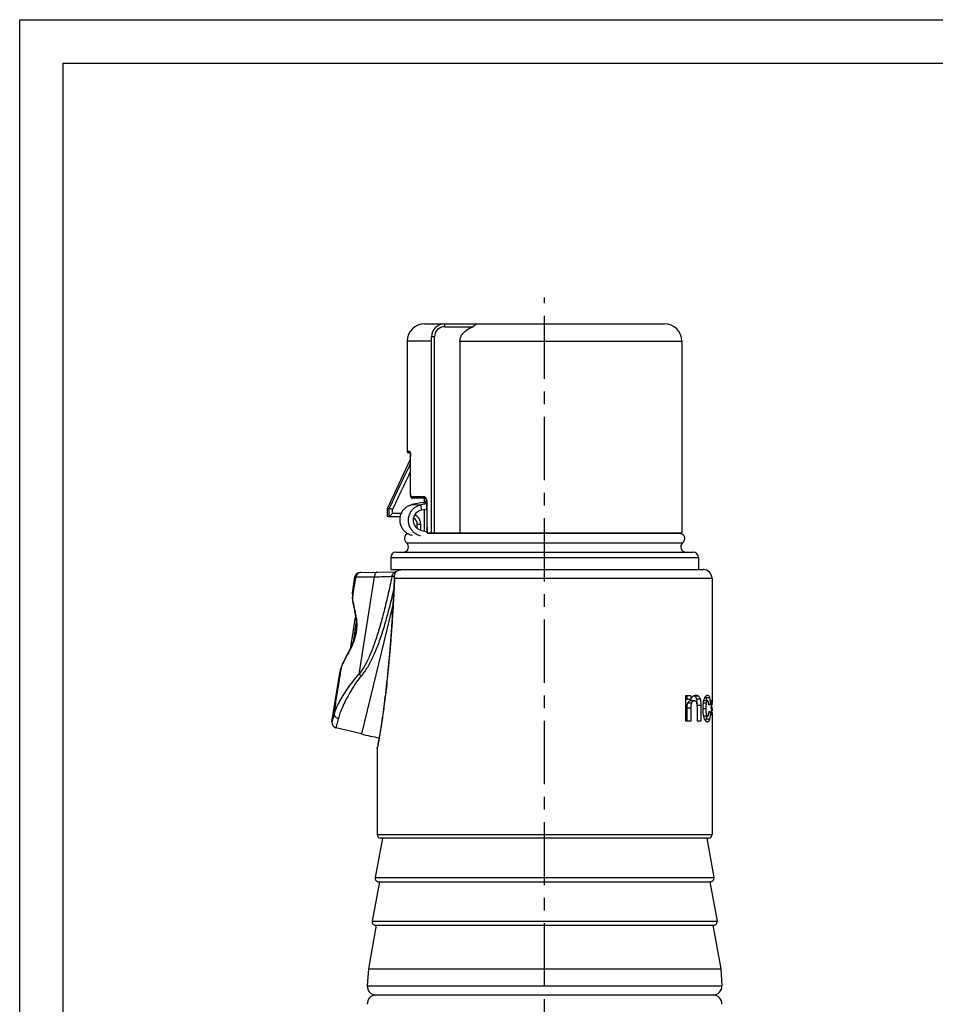
# Model space of a CAD drawing. Extents: x 0 to 210, y 0 to 297.
# Drawn here: x 0 to 105, y 184 to 297 of the extents above; entities that cross this region are included whole.
import ezdxf

# ---------------------------------------------------------------- set-up
doc = ezdxf.new("R2010")
doc.units = 0
doc.header["$LTSCALE"] = 19.36
doc.linetypes.add('CENTER', pattern=[0.6, 0.375, -0.075, 0.075, -0.075])
doc.layers.get('0').update_dxf_attribs({"linetype": 'CONTINUOUS'})
doc.layers.add('DEFAULT_1', color=7, linetype='CENTER')

msp = doc.modelspace()

# ---------------------------------------------------------------- linework, layer by layer
at = {"color": 7, "linetype": 'CONTINUOUS'}
for p, q in [((0, 0), (0, 297)), ((0, 297), (210, 297)), ((5, 5), (5, 292)), ((5, 292), (205, 292)), ((46.443, 262.12), (73.943, 262.12)), ((48.737, 261.785), (52.007, 261.785)), ((44.443, 260.12), (44.443, 247.47)), ((47.237, 238.12), (47.237, 260.62)), ((47.572, 238.12), (47.572, 260.62)), ((50.482, 260.12), (50.482, 238.12)), ((75.943, 260.12), (75.943, 238.12)), ((42.193, 240.92), (44.829, 246.573)), ((44.786, 247.32), (44.623, 247.32)), ((44.829, 242.52), (44.829, 246.92)), ((46.511, 242.12), (45.038, 242.12)), ((46.393, 242.12), (46.393, 241.676)), ((42.193, 239.979), (42.193, 240.92)), ((42.193, 240.92), (42.38, 240.92)), ((46.117, 240.745), (45.999, 241.332)), ((46.686, 240.859), (46.117, 240.745)), ((46.393, 240.8), (46.393, 238.337)), ((42.371, 239.976), (42.193, 239.979)), ((43.61, 239.955), (42.38, 239.976)), ((45.593, 238.641), (45.593, 239.134)), ((46.101, 238.402), (46.713, 238.266)), ((75.676, 238.07), (46.715, 238.07)), ((46.737, 238.12), (75.942, 238.12)), ((42.543, 235.32), (42.543, 233.92)), ((43.143, 235.92), (77.243, 235.92)), ((77.843, 235.32), (77.843, 233.92)), ((42.543, 233.92), (78.393, 233.92)), ((38.147, 231.213), (38.446, 233.1)), ((39.028, 233.605), (43.16, 233.677)), ((79.393, 232.92), (79.393, 218.583)), ((37.977, 225.021), (38.524, 228.476)), ((35.81, 216.457), (36.733, 222.285)), ((76.359, 219.439), (76.359, 216.52)), ((76.947, 219.439), (76.359, 219.439)), ((76.488, 219.439), (76.488, 219.01)), ((76.947, 219.439), (76.947, 219.01)), ((76.947, 219.01), (76.488, 219.01)), ((76.504, 218.008), (76.504, 216.52)), ((77.38, 218.861), (76.932, 218.861)), ((76.963, 218.008), (76.963, 216.52)), ((77.682, 218.263), (77.682, 216.52)), ((78.105, 218.345), (78.105, 216.52)), ((78.883, 218.861), (78.472, 218.861)), ((79.2, 218.391), (79.028, 218.391)), ((79.39, 218.124), (79.276, 218.124)), ((79.368, 218.412), (79.287, 218.412)), ((79.339, 218.418), (79.288, 218.418)), ((79.368, 218.92), (79.338, 218.92)), ((79.368, 218.92), (79.368, 218.412)), ((78.875, 217.101), (78.464, 217.101)), ((79.197, 217.603), (79.024, 217.603)), ((79.355, 217.706), (79.311, 217.706)), ((79.376, 217.956), (79.327, 217.956)), ((79.386, 217.532), (79.362, 217.532)), ((79.393, 217.956), (79.393, 217.706)), ((79.393, 217.519), (79.393, 203.52)), ((39.193, 215.067), (36.261, 215.78)), ((76.963, 216.52), (76.359, 216.52)), ((78.105, 216.52), (77.682, 216.52)), ((40.993, 213.42), (40.993, 203.52)), ((41.593, 203.12), (40.768, 198.592)), ((78.993, 203.12), (41.393, 203.12)), ((78.793, 203.12), (79.617, 198.592)), ((41.243, 198.12), (40.418, 193.592)), ((41.162, 198.12), (79.223, 198.12)), ((79.143, 198.12), (79.967, 193.592)), ((40.893, 193.12), (39.983, 188.12)), ((40.812, 193.12), (79.573, 193.12)), ((79.493, 193.12), (80.403, 188.12)), ((39.983, 188.12), (39.86, 186.183)), ((39.983, 188.12), (80.403, 188.12)), ((80.403, 188.12), (80.525, 186.183)), ((79.527, 185.12), (40.858, 185.12))]:
    msp.add_line(p, q, dxfattribs=at)
at = {"color": 9, "linetype": 'CONTINUOUS'}
for p, q in [((48.737, 261.785), (48.737, 262.12)), ((47.237, 260.12), (44.443, 260.12)), ((47.572, 260.62), (47.237, 260.62)), ((50.482, 260.12), (75.943, 260.12)), ((44.717, 247.47), (44.443, 247.47)), ((44.623, 247.32), (44.593, 247.32)), ((44.829, 246.92), (44.832, 246.92)), ((44.832, 242.52), (44.832, 246.92)), ((44.829, 242.52), (44.832, 242.52)), ((46.379, 242.27), (44.892, 242.27)), ((45.038, 242.12), (45.035, 242.12)), ((42.38, 239.981), (42.38, 240.92)), ((42.769, 240.369), (42.769, 240.831)), ((45.026, 241.383), (45.999, 241.332)), ((46.195, 241.616), (46.678, 241.615)), ((43.735, 240.352), (42.769, 240.369)), ((45.593, 239.134), (45.986, 239.134)), ((46.891, 238.085), (46.887, 238.07)), ((44.343, 236.995), (76.043, 236.995)), ((42.543, 235.32), (77.843, 235.32)), ((38.446, 233.099), (38.564, 233.101)), ((38.923, 221.935), (40.694, 233.083)), ((42.989, 232.92), (79.393, 232.92)), ((38.166, 230.611), (38.163, 230.578)), ((38.163, 230.578), (38.163, 230.577)), ((42.791, 229.861), (39.193, 215.067)), ((36.931, 222.87), (36.937, 222.9)), ((36.937, 222.9), (36.938, 222.901)), ((77.851, 219.403), (77.415, 219.403)), ((79.117, 219.214), (78.711, 219.214)), ((76.963, 218.008), (76.504, 218.008)), ((77.045, 218.616), (76.588, 218.616)), ((78.041, 219.056), (77.61, 219.056)), ((78.105, 218.345), (77.676, 218.345)), ((78.736, 218.619), (78.406, 218.619)), ((78.679, 217.967), (78.365, 217.967)), ((79.111, 216.75), (78.704, 216.75)), ((40.993, 203.52), (79.393, 203.52)), ((40.768, 198.592), (79.617, 198.592)), ((40.418, 193.592), (79.967, 193.592)), ((39.86, 186.183), (80.525, 186.183))]:
    msp.add_line(p, q, dxfattribs=at)
at = {"color": 3, "linetype": 'CONTINUOUS'}
for p, q in [((46.195, 241.616), (45.026, 241.383)), ((46.679, 241.468), (45.999, 241.332))]:
    msp.add_line(p, q, dxfattribs=at)
at = {"color": 7, "linetype": 'CONTINUOUS'}
for centre, radius, start, end in [((46.443, 260.12), 2, 90, 180), ((48.737, 260.62), 1.5, 90, 180), ((73.943, 260.12), 2, 0, 90), ((48.737, 260.62), 1.165, 90, 180), ((44.593, 247.47), 0.15, 180, 269.9994), ((44.793, 239.134), 0.8, 0, 63.11588), ((44.709, 237.47), 0.6, 106.7676, 232.38153), ((75.493, 237.22), 0.9, 90, 108.75309), ((75.676, 237.47), 0.6, 307.61847, 90), ((43.976, 236.52), 0.6, 270, 52.38153), ((76.409, 236.52), 0.6, 127.61847, 270), ((43.143, 235.32), 0.6, 90, 180), ((77.243, 235.32), 0.6, 0, 90), ((78.393, 232.92), 1, 0, 90), ((39.039, 233.005), 0.6, 91, 171), ((36.403, 216.363), 0.6, 171.00036, 256.32797), ((49.593, 257.82), 44, 256.32798, 259.02676), ((41.393, 203.52), 0.4, 180, 270), ((78.993, 203.52), 0.4, 270, 360), ((41.162, 198.52), 0.4, 169.68507, 270), ((79.223, 198.52), 0.4, 270, 10.31493), ((40.812, 193.52), 0.4, 169.68507, 270), ((79.573, 193.52), 0.4, 270, 10.31493), ((40.858, 186.12), 1, 176.37611, 270), ((79.527, 186.12), 1, 270, 3.62389), ((40.858, 184.12), 1, 90, 183.62389), ((79.527, 184.12), 1, 356.37611, 90)]:
    msp.add_arc(centre, radius, start, end, dxfattribs=at)
for points, knots in [([(52.007, 261.785), (52.064, 261.851), (52.179, 261.967), (52.377, 262.09), (52.52, 262.12), (52.587, 262.12)], [0, 0, 0, 0, 0.3805087, 0.7066241, 1, 1, 1, 1]), ([(50.482, 260.12), (50.482, 260.251), (50.527, 260.527), (50.726, 260.915), (51.052, 261.267), (51.487, 261.567), (51.825, 261.718), (52.007, 261.785)], [0, 0, 0, 0, 0.1640386, 0.3431474, 0.5388821, 0.7576298, 1, 1, 1, 1]), ([(44.77, 247.361), (44.764, 247.361), (44.803, 247.296), (44.8, 247.272), (44.802, 247.251)], [0, 0, 0, 0, 0.3298905, 1, 1, 1, 1]), ([(44.802, 247.251), (44.804, 247.222), (44.822, 247.138), (44.827, 247.03), (44.828, 246.954), (44.829, 246.92)], [0, 0, 0, 0, 0.3110368, 0.6984801, 1, 1, 1, 1]), ([(44.829, 242.52), (44.829, 242.484), (44.832, 242.417), (44.844, 242.323), (44.867, 242.241), (44.894, 242.196), (44.912, 242.177)], [0, 0, 0, 0, 0.2976909, 0.5640448, 0.7869424, 1, 1, 1, 1]), ([(44.912, 242.177), (44.93, 242.157), (44.969, 242.129), (45.016, 242.12), (45.035, 242.12)], [0, 0, 0, 0, 0.5831057, 1, 1, 1, 1]), ([(46.51, 242.12), (46.511, 242.12), (46.521, 242.121), (46.553, 242.099), (46.6, 242.045), (46.627, 241.987), (46.639, 241.951)], [0, 0, 0, 0, 0.007916, 0.1387795, 0.4884685, 1, 1, 1, 1]), ([(46.639, 241.951), (46.654, 241.91), (46.671, 241.836), (46.676, 241.76), (46.677, 241.728)], [0, 0, 0, 0, 0.5730072, 1, 1, 1, 1]), ([(46.677, 241.728), (46.681, 241.339), (46.69, 240.51), (46.702, 239.307), (46.711, 238.493), (46.715, 238.12)], [0, 0, 0, 0, 0.323094, 0.6897778, 1, 1, 1, 1]), ([(42.769, 240.831), (42.724, 240.842), (42.638, 240.86), (42.523, 240.889), (42.439, 240.902), (42.396, 240.92), (42.38, 240.92)], [0, 0, 0, 0, 0.3530893, 0.660173, 0.8860908, 1, 1, 1, 1]), ([(42.371, 239.976), (42.372, 239.976), (42.374, 239.977), (42.378, 239.978), (42.38, 239.98), (42.38, 239.981)], [0, 0, 0, 0, 0.2876655, 0.6124087, 1, 1, 1, 1]), ([(42.422, 240.024), (42.445, 240.048), (42.497, 240.1), (42.581, 240.183), (42.673, 240.275), (42.737, 240.337), (42.769, 240.369)], [0, 0, 0, 0, 0.2024808, 0.4506072, 0.7225271, 1, 1, 1, 1]), ([(46.737, 238.12), (46.729, 238.12), (46.715, 238.12), (46.715, 238.12), (46.715, 238.12)], [0, 0, 0, 0, 0.9886056, 1, 1, 1, 1]), ([(43.384, 233.825), (43.321, 233.799), (43.207, 233.734), (43.077, 233.595), (42.996, 233.436), (42.966, 233.302), (42.96, 233.225), (42.959, 233.204)], [0, 0, 0, 0, 0.2581061, 0.4889421, 0.7071495, 0.9231344, 1, 1, 1, 1]), ([(43.384, 233.825), (43.434, 233.846), (43.537, 233.881), (43.697, 233.913), (43.806, 233.92), (43.86, 233.92)], [0, 0, 0, 0, 0.3306109, 0.6649306, 1, 1, 1, 1]), ([(42.947, 232.922), (42.923, 232.375), (42.858, 231.021), (42.741, 228.936), (42.594, 226.734), (42.439, 224.73), (42.277, 222.898), (42.11, 221.218), (41.94, 219.677), (41.767, 218.27), (41.595, 216.997), (41.428, 215.873), (41.274, 214.927), (41.141, 214.205), (41.067, 213.803), (41.034, 213.648)], [0, 0, 0, 0, 0.0846843, 0.2098713, 0.3230992, 0.426339, 0.5209141, 0.6077876, 0.6876324, 0.7607942, 0.8272466, 0.886368, 0.9366421, 0.9755329, 1, 1, 1, 1]), ([(42.959, 233.204), (42.958, 233.167), (42.96, 233.071), (42.975, 232.976), (42.989, 232.92)], [0, 0, 0, 0, 0.3926929, 1, 1, 1, 1]), ([(38.148, 231.099), (38.151, 231.025), (38.156, 230.897), (38.159, 230.769), (38.16, 230.714)], [0, 0, 0, 0, 0.5744638, 1, 1, 1, 1]), ([(38.163, 230.578), (38.165, 230.412), (38.219, 230.027), (38.346, 229.438), (38.435, 229.01), (38.473, 228.797)], [0, 0, 0, 0, 0.2756802, 0.6408545, 1, 1, 1, 1]), ([(38.175, 230.372), (38.185, 230.273), (38.235, 229.954), (38.347, 229.433), (38.435, 229.008), (38.473, 228.797)], [0, 0, 0, 0, 0.1868355, 0.6001073, 1, 1, 1, 1]), ([(38.545, 228.338), (38.562, 228.207), (38.604, 227.801), (38.606, 227.102), (38.508, 226.544), (38.436, 226.265)], [0, 0, 0, 0, 0.1903161, 0.5864564, 1, 1, 1, 1]), ([(37.933, 224.927), (37.891, 224.838), (37.731, 224.512), (37.453, 223.988), (37.148, 223.411), (36.986, 223.053), (36.937, 222.9)], [0, 0, 0, 0, 0.1313291, 0.4817122, 0.7868164, 1, 1, 1, 1]), ([(38.18, 225.491), (38.173, 225.472), (38.111, 225.32), (38.046, 225.17), (37.986, 225.039)], [0, 0, 0, 0, 0.1221907, 1, 1, 1, 1]), ([(37.835, 224.725), (37.822, 224.698), (37.691, 224.436), (37.446, 223.975), (37.172, 223.456), (37.035, 223.159), (36.999, 223.069)], [0, 0, 0, 0, 0.0482355, 0.4739781, 0.8434005, 1, 1, 1, 1]), ([(76.947, 219.01), (76.974, 219.071), (77.028, 219.18), (77.118, 219.319), (77.188, 219.39), (77.222, 219.416)], [0, 0, 0, 0, 0.403337, 0.7363599, 1, 1, 1, 1]), ([(77.222, 219.416), (77.253, 219.44), (77.319, 219.48), (77.41, 219.512), (77.465, 219.521), (77.484, 219.523)], [0, 0, 0, 0, 0.4100407, 0.8048621, 1, 1, 1, 1]), ([(77.415, 219.403), (77.445, 219.375), (77.501, 219.309), (77.565, 219.191), (77.596, 219.102), (77.61, 219.056)], [0, 0, 0, 0, 0.3051073, 0.6373673, 1, 1, 1, 1]), ([(77.54, 219.526), (77.578, 219.526), (77.655, 219.518), (77.763, 219.476), (77.824, 219.43), (77.851, 219.403)], [0, 0, 0, 0, 0.339113, 0.6652177, 1, 1, 1, 1]), ([(77.851, 219.403), (77.88, 219.375), (77.934, 219.309), (77.997, 219.19), (78.028, 219.102), (78.041, 219.056)], [0, 0, 0, 0, 0.3039567, 0.6362459, 1, 1, 1, 1]), ([(78.365, 217.927), (78.365, 218.083), (78.374, 218.377), (78.422, 218.775), (78.483, 219.014), (78.519, 219.115)], [0, 0, 0, 0, 0.3895367, 0.7314374, 1, 1, 1, 1]), ([(78.682, 219.421), (78.701, 219.443), (78.755, 219.495), (78.829, 219.526), (78.875, 219.526)], [0, 0, 0, 0, 0.3867991, 1, 1, 1, 1]), ([(78.711, 219.214), (78.729, 219.14), (78.75, 219.019), (78.764, 218.897), (78.769, 218.851)], [0, 0, 0, 0, 0.6203282, 1, 1, 1, 1]), ([(78.875, 219.526), (78.911, 219.526), (78.993, 219.499), (79.073, 219.375), (79.103, 219.274), (79.117, 219.214)], [0, 0, 0, 0, 0.2525395, 0.5634232, 1, 1, 1, 1]), ([(79.117, 219.214), (79.135, 219.14), (79.163, 218.972), (79.188, 218.697), (79.197, 218.497), (79.2, 218.391)], [0, 0, 0, 0, 0.275041, 0.6147817, 1, 1, 1, 1]), ([(76.588, 218.616), (76.564, 218.565), (76.531, 218.442), (76.507, 218.237), (76.504, 218.088), (76.504, 218.008)], [0, 0, 0, 0, 0.2740587, 0.6135184, 1, 1, 1, 1]), ([(76.932, 218.861), (76.897, 218.861), (76.827, 218.853), (76.729, 218.805), (76.646, 218.723), (76.605, 218.654), (76.588, 218.616)], [0, 0, 0, 0, 0.2326287, 0.4671745, 0.7211593, 1, 1, 1, 1]), ([(77.045, 218.616), (77.022, 218.565), (76.99, 218.442), (76.967, 218.237), (76.963, 218.088), (76.963, 218.008)], [0, 0, 0, 0, 0.274003, 0.613504, 1, 1, 1, 1]), ([(77.38, 218.861), (77.335, 218.861), (77.241, 218.845), (77.121, 218.753), (77.067, 218.666), (77.045, 218.616)], [0, 0, 0, 0, 0.3067887, 0.6306907, 1, 1, 1, 1]), ([(77.682, 218.263), (77.682, 218.33), (77.677, 218.456), (77.647, 218.628), (77.589, 218.763), (77.493, 218.848), (77.417, 218.861), (77.38, 218.861)], [0, 0, 0, 0, 0.2691528, 0.5057424, 0.7005709, 0.85234, 1, 1, 1, 1]), ([(77.61, 219.056), (77.629, 218.992), (77.654, 218.845), (77.669, 218.654), (77.673, 218.529), (77.674, 218.485)], [0, 0, 0, 0, 0.3477446, 0.769768, 1, 1, 1, 1]), ([(78.041, 219.056), (78.059, 218.992), (78.084, 218.845), (78.102, 218.607), (78.105, 218.436), (78.105, 218.345)], [0, 0, 0, 0, 0.279689, 0.6191445, 1, 1, 1, 1]), ([(78.736, 218.619), (78.723, 218.562), (78.701, 218.43), (78.682, 218.212), (78.679, 218.053), (78.679, 217.967)], [0, 0, 0, 0, 0.2701814, 0.6092647, 1, 1, 1, 1]), ([(78.883, 218.861), (78.862, 218.861), (78.812, 218.83), (78.77, 218.739), (78.747, 218.664), (78.736, 218.619)], [0, 0, 0, 0, 0.2049933, 0.5330338, 1, 1, 1, 1]), ([(79.028, 218.391), (79.026, 218.426), (79.021, 218.493), (79.01, 218.59), (78.996, 218.675), (78.979, 218.745), (78.959, 218.798), (78.936, 218.835), (78.911, 218.856), (78.891, 218.861), (78.883, 218.861)], [0, 0, 0, 0, 0.2028927, 0.3926725, 0.5620938, 0.7031363, 0.8108323, 0.8900646, 0.9495226, 1, 1, 1, 1]), ([(79.285, 218.356), (79.284, 218.331), (79.281, 218.256), (79.278, 218.18), (79.276, 218.13)], [0, 0, 0, 0, 0.333403, 1, 1, 1, 1]), ([(79.327, 217.956), (79.322, 217.975), (79.312, 218.014), (79.295, 218.072), (79.282, 218.111), (79.276, 218.13)], [0, 0, 0, 0, 0.3312007, 0.6644716, 1, 1, 1, 1]), ([(79.294, 218.583), (79.292, 218.533), (79.289, 218.457), (79.286, 218.382), (79.285, 218.356)], [0, 0, 0, 0, 0.6667338, 1, 1, 1, 1]), ([(79.339, 218.418), (79.334, 218.436), (79.325, 218.473), (79.311, 218.528), (79.3, 218.565), (79.294, 218.583)], [0, 0, 0, 0, 0.3313906, 0.6646631, 1, 1, 1, 1]), ([(79.339, 218.583), (79.339, 218.612), (79.339, 218.724), (79.339, 218.836), (79.338, 218.92)], [0, 0, 0, 0, 0.2539924, 1, 1, 1, 1]), ([(79.387, 218.583), (79.386, 218.564), (79.382, 218.526), (79.377, 218.479), (79.373, 218.45), (79.372, 218.441)], [0, 0, 0, 0, 0.3992998, 0.7994955, 1, 1, 1, 1]), ([(79.385, 218.04), (79.384, 218.031), (79.382, 218.012), (79.38, 217.993), (79.379, 217.984)], [0, 0, 0, 0, 0.4997351, 1, 1, 1, 1]), ([(79.39, 218.124), (79.389, 218.106), (79.388, 218.077), (79.386, 218.049), (79.385, 218.04)], [0, 0, 0, 0, 0.6664175, 1, 1, 1, 1]), ([(79.389, 218.354), (79.389, 218.379), (79.388, 218.43), (79.388, 218.481), (79.388, 218.507)], [0, 0, 0, 0, 0.5000103, 1, 1, 1, 1]), ([(79.39, 218.124), (79.39, 218.175), (79.39, 218.252), (79.389, 218.328), (79.389, 218.354)], [0, 0, 0, 0, 0.6666778, 1, 1, 1, 1]), ([(78.434, 217.158), (78.418, 217.239), (78.393, 217.406), (78.37, 217.663), (78.365, 217.838), (78.365, 217.927)], [0, 0, 0, 0, 0.3227416, 0.6544999, 1, 1, 1, 1]), ([(78.622, 216.618), (78.592, 216.663), (78.539, 216.77), (78.484, 216.933), (78.456, 217.046), (78.445, 217.097)], [0, 0, 0, 0, 0.3187767, 0.6941967, 1, 1, 1, 1]), ([(78.679, 217.967), (78.679, 217.886), (78.681, 217.735), (78.696, 217.525), (78.72, 217.351), (78.756, 217.22), (78.802, 217.129), (78.854, 217.101), (78.875, 217.101)], [0, 0, 0, 0, 0.2629841, 0.4885474, 0.6794106, 0.8287305, 0.930517, 1, 1, 1, 1]), ([(78.762, 217.101), (78.758, 217.062), (78.744, 216.944), (78.724, 216.827), (78.704, 216.75)], [0, 0, 0, 0, 0.3309188, 1, 1, 1, 1]), ([(78.875, 217.101), (78.884, 217.101), (78.905, 217.106), (78.932, 217.132), (78.954, 217.174), (78.975, 217.233), (78.991, 217.309), (79.005, 217.399), (79.016, 217.498), (79.021, 217.568), (79.024, 217.603)], [0, 0, 0, 0, 0.0497062, 0.1104938, 0.1949325, 0.3085943, 0.4522411, 0.6199082, 0.8041826, 1, 1, 1, 1]), ([(79.197, 217.603), (79.194, 217.494), (79.185, 217.287), (79.159, 217.002), (79.129, 216.827), (79.111, 216.75)], [0, 0, 0, 0, 0.3827227, 0.7230014, 1, 1, 1, 1]), ([(79.332, 217.242), (79.328, 217.273), (79.321, 217.334), (79.31, 217.427), (79.302, 217.488), (79.298, 217.519)], [0, 0, 0, 0, 0.3332472, 0.6665785, 1, 1, 1, 1]), ([(79.327, 217.956), (79.324, 217.907), (79.318, 217.81), (79.31, 217.689), (79.305, 217.616), (79.303, 217.592)], [0, 0, 0, 0, 0.4001189, 0.8000815, 1, 1, 1, 1]), ([(79.344, 217.474), (79.343, 217.448), (79.339, 217.371), (79.335, 217.293), (79.332, 217.242)], [0, 0, 0, 0, 0.3333927, 1, 1, 1, 1]), ([(79.355, 217.706), (79.353, 217.654), (79.349, 217.577), (79.345, 217.5), (79.344, 217.474)], [0, 0, 0, 0, 0.66672, 1, 1, 1, 1]), ([(79.364, 217.478), (79.363, 217.503), (79.361, 217.554), (79.359, 217.605), (79.358, 217.63)], [0, 0, 0, 0, 0.500035, 1, 1, 1, 1]), ([(79.37, 217.326), (79.369, 217.351), (79.367, 217.402), (79.365, 217.453), (79.364, 217.478)], [0, 0, 0, 0, 0.5000292, 1, 1, 1, 1]), ([(79.382, 217.438), (79.381, 217.407), (79.378, 217.36), (79.376, 217.313), (79.375, 217.297)], [0, 0, 0, 0, 0.6666505, 1, 1, 1, 1]), ([(79.382, 217.744), (79.381, 217.768), (79.379, 217.838), (79.377, 217.909), (79.376, 217.956)], [0, 0, 0, 0, 0.3333604, 1, 1, 1, 1]), ([(79.385, 217.603), (79.384, 217.626), (79.383, 217.674), (79.382, 217.721), (79.382, 217.744)], [0, 0, 0, 0, 0.5000159, 1, 1, 1, 1]), ([(78.87, 216.436), (78.841, 216.436), (78.777, 216.454), (78.693, 216.521), (78.646, 216.582), (78.622, 216.618)], [0, 0, 0, 0, 0.2754725, 0.6015537, 1, 1, 1, 1]), ([(79.111, 216.75), (79.096, 216.691), (79.065, 216.59), (78.988, 216.465), (78.906, 216.436), (78.87, 216.436)], [0, 0, 0, 0, 0.4337401, 0.7482965, 1, 1, 1, 1]), ([(41.218, 214.63), (41.187, 214.458), (41.127, 214.13), (41.067, 213.802), (41.034, 213.648)], [0, 0, 0, 0, 0.5262716, 1, 1, 1, 1])]:
    msp.add_open_spline(points, degree=3, knots=knots, dxfattribs=at)
at = {"color": 9, "linetype": 'CONTINUOUS'}
for points in [[(44.722, 247.431), (44.719, 247.444), (44.717, 247.457), (44.717, 247.47)], [(46.686, 241.866), (46.683, 241.888), (46.678, 241.91), (46.672, 241.932)], [(46.695, 241.799), (46.693, 241.821), (46.69, 241.844), (46.686, 241.866)], [(46.698, 241.73), (46.698, 241.753), (46.697, 241.776), (46.695, 241.799)], [(42.718, 233.293), (42.703, 233.249), (42.694, 233.204), (42.69, 233.159)], [(42.746, 233.137), (42.727, 233.143), (42.708, 233.15), (42.69, 233.159)], [(42.954, 233.079), (42.936, 233.084), (42.917, 233.089), (42.899, 233.094)], [(38.151, 231.118), (38.153, 231.084), (38.154, 231.051), (38.155, 231.018)], [(38.165, 230.687), (38.165, 230.662), (38.166, 230.637), (38.166, 230.611)], [(38.166, 230.611), (38.188, 230.749), (38.21, 230.887), (38.232, 231.025)], [(38.166, 230.611), (38.167, 230.578), (38.169, 230.544), (38.172, 230.51)], [(38.232, 231.025), (38.239, 231.069), (38.246, 231.112), (38.253, 231.156)], [(38.512, 228.817), (38.512, 228.813), (38.513, 228.809), (38.514, 228.805)], [(38.514, 228.805), (38.531, 228.713), (38.548, 228.621), (38.563, 228.529)], [(38.563, 228.529), (38.579, 228.43), (38.593, 228.332), (38.605, 228.232)], [(37.98, 224.927), (37.977, 224.921), (37.974, 224.915), (37.971, 224.908)], [(37.98, 225.045), (37.98, 225.04), (37.98, 225.036), (37.98, 225.031)], [(37.986, 224.939), (37.984, 224.935), (37.982, 224.931), (37.98, 224.927)], [(38.096, 225.174), (38.061, 225.095), (38.024, 225.017), (37.986, 224.939)], [(36.841, 222.304), (36.871, 222.493), (36.901, 222.681), (36.931, 222.87)], [(36.931, 222.87), (36.918, 222.831), (36.905, 222.791), (36.892, 222.752)], [(36.941, 222.9), (36.938, 222.89), (36.935, 222.88), (36.931, 222.87)], [(36.992, 223.03), (36.974, 222.987), (36.957, 222.944), (36.941, 222.9)], [(36.735, 222.291), (36.735, 222.289), (36.734, 222.287), (36.733, 222.285)], [(40.996, 213.433), (40.995, 213.429), (40.994, 213.424), (40.993, 213.42)]]:
    msp.add_open_spline(points, degree=3, dxfattribs=at)
for points, knots in [([(44.762, 247.421), (44.759, 247.427), (44.752, 247.442), (44.739, 247.462), (44.723, 247.47), (44.717, 247.47)], [0, 0, 0, 0, 0.2972588, 0.7290553, 1, 1, 1, 1]), ([(44.774, 247.351), (44.759, 247.363), (44.738, 247.388), (44.725, 247.419), (44.722, 247.431)], [0, 0, 0, 0, 0.5980105, 1, 1, 1, 1]), ([(44.822, 247.143), (44.82, 247.158), (44.816, 247.2), (44.806, 247.267), (44.791, 247.337), (44.776, 247.388), (44.765, 247.414), (44.762, 247.421)], [0, 0, 0, 0, 0.1553474, 0.4480309, 0.704852, 0.9149551, 1, 1, 1, 1]), ([(44.832, 246.92), (44.832, 246.949), (44.831, 247.009), (44.827, 247.083), (44.823, 247.128), (44.822, 247.143)], [0, 0, 0, 0, 0.3912609, 0.7975275, 1, 1, 1, 1]), ([(42.38, 240.92), (42.7, 241.598), (43.324, 242.917), (44.14, 244.64), (44.636, 245.685), (44.829, 246.09)], [0, 0, 0, 0, 0.3934776, 0.764924, 1, 1, 1, 1]), ([(42.769, 240.831), (43.085, 241.5), (43.7, 242.8), (44.386, 244.25), (44.757, 245.032), (44.829, 245.183)], [0, 0, 0, 0, 0.4606619, 0.8959245, 1, 1, 1, 1]), ([(44.892, 242.27), (44.886, 242.27), (44.873, 242.279), (44.86, 242.305), (44.848, 242.346), (44.839, 242.399), (44.834, 242.458), (44.832, 242.5), (44.832, 242.52)], [0, 0, 0, 0, 0.0613566, 0.1668502, 0.3279376, 0.5360686, 0.7696398, 1, 1, 1, 1]), ([(45.035, 242.12), (45.011, 242.12), (44.96, 242.135), (44.905, 242.192), (44.892, 242.244), (44.892, 242.27)], [0, 0, 0, 0, 0.3224288, 0.6591179, 1, 1, 1, 1]), ([(46.511, 242.12), (46.488, 242.12), (46.44, 242.135), (46.391, 242.193), (46.379, 242.244), (46.379, 242.27)], [0, 0, 0, 0, 0.3142721, 0.6479621, 1, 1, 1, 1]), ([(46.531, 242.2), (46.509, 242.222), (46.462, 242.256), (46.405, 242.27), (46.379, 242.27)], [0, 0, 0, 0, 0.5512117, 1, 1, 1, 1]), ([(46.672, 241.932), (46.667, 241.953), (46.649, 242.015), (46.607, 242.109), (46.558, 242.174), (46.531, 242.2)], [0, 0, 0, 0, 0.2157896, 0.6300305, 1, 1, 1, 1]), ([(46.677, 241.728), (46.677, 241.728), (46.677, 241.729), (46.691, 241.729), (46.698, 241.73)], [0, 0, 0, 0, 0.0202778, 1, 1, 1, 1]), ([(46.737, 238.12), (46.73, 238.721), (46.717, 239.924), (46.705, 241.128), (46.698, 241.73)], [0, 0, 0, 0, 0.4997398, 1, 1, 1, 1]), ([(45.986, 239.134), (45.986, 239.165), (45.983, 239.231), (45.971, 239.329), (45.951, 239.427), (45.922, 239.522), (45.887, 239.614), (45.843, 239.704), (45.792, 239.789), (45.735, 239.87), (45.67, 239.946), (45.6, 240.017), (45.524, 240.081), (45.444, 240.139), (45.373, 240.181), (45.329, 240.204), (45.314, 240.211)], [0, 0, 0, 0, 0.0710963, 0.1466725, 0.2210853, 0.2952109, 0.3692356, 0.4433888, 0.5175894, 0.5919364, 0.6664373, 0.7409036, 0.8151669, 0.8891116, 0.9623314, 1, 1, 1, 1]), ([(45.986, 238.435), (45.986, 238.498), (45.986, 238.73), (45.986, 238.963), (45.986, 239.134)], [0, 0, 0, 0, 0.2681613, 1, 1, 1, 1]), ([(38.253, 231.156), (38.268, 231.25), (38.327, 231.621), (38.431, 232.27), (38.519, 232.824), (38.564, 233.101)], [0, 0, 0, 0, 0.1455096, 0.5721686, 1, 1, 1, 1]), ([(39.143, 233.607), (39.074, 233.606), (38.935, 233.579), (38.753, 233.469), (38.62, 233.304), (38.575, 233.17), (38.564, 233.101)], [0, 0, 0, 0, 0.2494448, 0.4991897, 0.7493934, 1, 1, 1, 1]), ([(38.564, 233.101), (38.578, 233.101), (38.621, 233.101), (38.707, 233.1), (38.843, 233.099), (39.035, 233.097), (39.285, 233.095), (39.588, 233.093), (39.934, 233.09), (40.307, 233.086), (40.564, 233.084), (40.694, 233.083)], [0, 0, 0, 0, 0.0204691, 0.0594685, 0.1222038, 0.2120832, 0.3299662, 0.4737795, 0.6385208, 0.8169459, 1, 1, 1, 1]), ([(42.69, 233.159), (42.534, 232.413), (42.226, 230.995), (41.741, 228.978), (41.248, 227.171), (40.738, 225.565), (40.199, 224.155), (39.619, 222.949), (39.166, 222.242), (38.923, 221.935)], [0, 0, 0, 0, 0.1917789, 0.3653554, 0.5221422, 0.6633546, 0.7895708, 0.9016545, 1, 1, 1, 1]), ([(40.961, 233.639), (40.925, 233.638), (40.842, 233.596), (40.763, 233.467), (40.709, 233.29), (40.696, 233.155), (40.694, 233.083)], [0, 0, 0, 0, 0.1652042, 0.387147, 0.6727382, 1, 1, 1, 1]), ([(40.694, 233.083), (40.954, 233.093), (41.438, 233.111), (42.103, 233.137), (42.509, 233.152), (42.69, 233.159)], [0, 0, 0, 0, 0.3902264, 0.7279386, 1, 1, 1, 1]), ([(42.989, 232.92), (42.954, 232.147), (42.88, 230.669), (42.753, 228.549), (42.619, 226.617), (42.481, 224.858), (42.339, 223.258), (42.197, 221.808), (42.056, 220.496), (41.918, 219.315), (41.784, 218.259), (41.657, 217.324), (41.537, 216.498), (41.424, 215.768), (41.318, 215.127), (41.222, 214.579), (41.136, 214.122), (41.083, 213.848), (41.058, 213.723)], [0, 0, 0, 0, 0.1202382, 0.2299124, 0.3299489, 0.4211145, 0.5040822, 0.5794148, 0.6475933, 0.7090656, 0.7641456, 0.8129289, 0.8556934, 0.8937877, 0.927722, 0.9565866, 0.9802161, 1, 1, 1, 1]), ([(43.156, 233.676), (43.106, 233.671), (42.994, 233.641), (42.845, 233.532), (42.759, 233.401), (42.725, 233.316), (42.718, 233.293)], [0, 0, 0, 0, 0.2445143, 0.5545586, 0.8818432, 1, 1, 1, 1]), ([(42.899, 233.094), (42.872, 233.102), (42.821, 233.116), (42.769, 233.129), (42.746, 233.137)], [0, 0, 0, 0, 0.536042, 1, 1, 1, 1]), ([(42.889, 231.679), (42.82, 231.379), (42.593, 230.403), (42.197, 228.82), (41.675, 227), (41.13, 225.38), (40.549, 223.957), (39.918, 222.735), (39.422, 222.022), (39.157, 221.715)], [0, 0, 0, 0, 0.0859537, 0.2804563, 0.4565383, 0.6156402, 0.7585359, 0.8863731, 1, 1, 1, 1]), ([(38.147, 231.213), (38.148, 231.204), (38.149, 231.172), (38.15, 231.141), (38.151, 231.118)], [0, 0, 0, 0, 0.2755217, 1, 1, 1, 1]), ([(38.155, 231.018), (38.157, 230.978), (38.16, 230.892), (38.163, 230.781), (38.164, 230.711), (38.165, 230.687)], [0, 0, 0, 0, 0.3666571, 0.7799601, 1, 1, 1, 1]), ([(38.172, 230.51), (38.175, 230.472), (38.189, 230.341), (38.231, 230.097), (38.306, 229.748), (38.408, 229.315), (38.477, 228.995), (38.512, 228.817)], [0, 0, 0, 0, 0.0668374, 0.2274782, 0.4306063, 0.6861317, 1, 1, 1, 1]), ([(38.605, 228.232), (38.629, 228.037), (38.659, 227.646), (38.641, 227.064), (38.555, 226.497), (38.412, 225.966), (38.288, 225.629), (38.224, 225.471)], [0, 0, 0, 0, 0.2097271, 0.415911, 0.6182807, 0.8183929, 1, 1, 1, 1]), ([(38.303, 225.825), (38.322, 225.949), (38.374, 226.3), (38.461, 226.876), (38.538, 227.394), (38.582, 227.685), (38.591, 227.75)], [0, 0, 0, 0, 0.1925373, 0.5468641, 0.8981821, 1, 1, 1, 1]), ([(37.971, 224.908), (37.898, 224.758), (37.752, 224.475), (37.54, 224.084), (37.355, 223.75), (37.204, 223.471), (37.085, 223.238), (37.019, 223.095), (36.992, 223.03)], [0, 0, 0, 0, 0.2364049, 0.4512429, 0.6293662, 0.7776725, 0.900255, 1, 1, 1, 1]), ([(38.224, 225.471), (38.218, 225.457), (38.177, 225.357), (38.134, 225.258), (38.096, 225.174)], [0, 0, 0, 0, 0.1439654, 1, 1, 1, 1]), ([(36.892, 222.752), (36.88, 222.714), (36.856, 222.641), (36.825, 222.552), (36.808, 222.501), (36.802, 222.484)], [0, 0, 0, 0, 0.4216737, 0.8164906, 1, 1, 1, 1]), ([(36.055, 217.375), (36.152, 217.982), (36.346, 219.199), (36.608, 220.842), (36.773, 221.878), (36.841, 222.304)], [0, 0, 0, 0, 0.3692621, 0.7409268, 1, 1, 1, 1]), ([(38.923, 221.935), (38.645, 221.664), (38.136, 221.074), (37.489, 220.174), (36.958, 219.325), (36.549, 218.582), (36.25, 217.948), (36.105, 217.554), (36.055, 217.375)], [0, 0, 0, 0, 0.2150231, 0.4291379, 0.6126332, 0.7685272, 0.8974943, 1, 1, 1, 1]), ([(39.157, 221.715), (38.908, 221.427), (38.453, 220.806), (37.874, 219.864), (37.392, 218.969), (37.015, 218.175), (36.734, 217.486), (36.593, 217.055), (36.543, 216.857)], [0, 0, 0, 0, 0.2058578, 0.415005, 0.5974428, 0.7554536, 0.8897249, 1, 1, 1, 1]), ([(36.802, 222.484), (36.797, 222.469), (36.783, 222.428), (36.762, 222.368), (36.745, 222.319), (36.737, 222.296), (36.735, 222.291)], [0, 0, 0, 0, 0.2361527, 0.6418499, 0.9241576, 1, 1, 1, 1]), ([(39.157, 221.715), (39.129, 221.738), (39.074, 221.785), (38.996, 221.859), (38.947, 221.91), (38.923, 221.935)], [0, 0, 0, 0, 0.3391246, 0.6758919, 1, 1, 1, 1]), ([(36.055, 217.375), (36.027, 217.265), (35.976, 217.073), (35.909, 216.822), (35.861, 216.64), (35.83, 216.525), (35.814, 216.471), (35.81, 216.457)], [0, 0, 0, 0, 0.3580305, 0.6260651, 0.822026, 0.9519771, 1, 1, 1, 1]), ([(36.543, 216.857), (36.473, 216.875), (36.342, 216.926), (36.18, 217.048), (36.073, 217.202), (36.051, 217.32), (36.055, 217.375)], [0, 0, 0, 0, 0.2812763, 0.5466505, 0.7856765, 1, 1, 1, 1]), ([(36.543, 216.857), (36.51, 216.732), (36.454, 216.512), (36.378, 216.221), (36.321, 216.004), (36.285, 215.865), (36.266, 215.798), (36.261, 215.78)], [0, 0, 0, 0, 0.347309, 0.6121195, 0.8124102, 0.9500137, 1, 1, 1, 1]), ([(41.058, 213.723), (41.042, 213.644), (41.022, 213.547), (41, 213.451), (40.996, 213.433)], [0, 0, 0, 0, 0.8109754, 1, 1, 1, 1])]:
    msp.add_open_spline(points, degree=3, knots=knots, dxfattribs=at)
at = {"color": 7, "linetype": 'CONTINUOUS'}
for points in [[(44.828, 246.953), (44.829, 246.942), (44.829, 246.931), (44.829, 246.92)], [(46.117, 240.745), (46.012, 240.724), (45.81, 240.658), (45.547, 240.491), (45.338, 240.271), (45.194, 240.013), (45.119, 239.732), (45.116, 239.442), (45.186, 239.159), (45.327, 238.896), (45.533, 238.67), (45.796, 238.496), (45.997, 238.425), (46.101, 238.402)], [(42.38, 239.981), (42.394, 239.996), (42.408, 240.01), (42.422, 240.024)], [(46.824, 238.1), (46.838, 238.097), (46.852, 238.094), (46.865, 238.091)], [(46.865, 238.091), (46.891, 238.085), (46.917, 238.078), (46.942, 238.071)], [(42.959, 233.205), (42.955, 233.11), (42.951, 233.016), (42.947, 232.922)], [(38.146, 231.203), (38.145, 231.197), (38.145, 231.191), (38.145, 231.185)], [(38.146, 231.203), (38.145, 231.197), (38.145, 231.191), (38.145, 231.185)], [(38.145, 231.185), (38.145, 231.181), (38.145, 231.177), (38.145, 231.173)], [(38.145, 231.185), (38.145, 231.181), (38.145, 231.177), (38.145, 231.173)], [(38.145, 231.173), (38.145, 231.167), (38.146, 231.161), (38.146, 231.154)], [(38.146, 231.154), (38.147, 231.136), (38.147, 231.117), (38.148, 231.099)], [(38.146, 231.154), (38.146, 231.147), (38.146, 231.139), (38.147, 231.132)], [(38.149, 231.068), (38.15, 231.047), (38.151, 231.026), (38.152, 231.006)], [(38.153, 230.96), (38.154, 230.932), (38.155, 230.905), (38.156, 230.877)], [(38.158, 230.813), (38.159, 230.779), (38.159, 230.746), (38.16, 230.712)], [(38.16, 230.714), (38.161, 230.68), (38.162, 230.646), (38.162, 230.611)], [(38.162, 230.611), (38.162, 230.6), (38.163, 230.588), (38.163, 230.577)], [(38.473, 228.797), (38.478, 228.771), (38.482, 228.745), (38.487, 228.719)], [(38.487, 228.719), (38.488, 228.711), (38.49, 228.703), (38.491, 228.695)], [(38.489, 228.709), (38.489, 228.704), (38.49, 228.7), (38.491, 228.695)], [(38.491, 228.695), (38.507, 228.601), (38.522, 228.506), (38.535, 228.41)], [(38.491, 228.695), (38.497, 228.657), (38.504, 228.619), (38.51, 228.58)], [(38.51, 228.58), (38.512, 228.569), (38.513, 228.558), (38.515, 228.547)], [(38.535, 228.41), (38.538, 228.386), (38.542, 228.362), (38.545, 228.338)], [(38.436, 226.265), (38.4, 226.123), (38.358, 225.983), (38.311, 225.844)], [(37.882, 224.822), (37.867, 224.789), (37.851, 224.757), (37.835, 224.725)], [(37.947, 224.958), (37.943, 224.948), (37.938, 224.937), (37.933, 224.927)], [(37.986, 225.039), (37.973, 225.012), (37.96, 224.985), (37.947, 224.958)], [(38.251, 225.676), (38.228, 225.614), (38.205, 225.552), (38.18, 225.491)], [(38.289, 225.781), (38.277, 225.746), (38.264, 225.711), (38.251, 225.676)], [(38.311, 225.844), (38.303, 225.823), (38.296, 225.802), (38.289, 225.781)], [(36.84, 222.607), (36.816, 222.535), (36.791, 222.463), (36.767, 222.391)], [(36.894, 222.768), (36.876, 222.714), (36.858, 222.661), (36.84, 222.607)], [(36.928, 222.871), (36.917, 222.837), (36.906, 222.803), (36.894, 222.768)], [(36.938, 222.901), (36.935, 222.891), (36.931, 222.881), (36.928, 222.871)], [(36.742, 222.319), (36.741, 222.316), (36.739, 222.312), (36.738, 222.308)], [(36.742, 222.319), (36.741, 222.316), (36.739, 222.312), (36.738, 222.308)], [(36.767, 222.391), (36.758, 222.367), (36.75, 222.343), (36.742, 222.319)], [(77.321, 219.472), (77.338, 219.463), (77.354, 219.452), (77.37, 219.441)], [(77.37, 219.441), (77.386, 219.429), (77.401, 219.417), (77.415, 219.403)], [(77.484, 219.523), (77.502, 219.525), (77.521, 219.526), (77.54, 219.526)], [(78.519, 219.115), (78.547, 219.192), (78.58, 219.267), (78.623, 219.338)], [(78.623, 219.338), (78.641, 219.367), (78.66, 219.395), (78.682, 219.421)], [(78.654, 219.38), (78.665, 219.357), (78.675, 219.334), (78.683, 219.31)], [(78.683, 219.31), (78.694, 219.279), (78.703, 219.246), (78.711, 219.214)], [(78.472, 218.861), (78.463, 218.861), (78.455, 218.859), (78.448, 218.856)], [(79.339, 218.418), (79.339, 218.473), (79.339, 218.528), (79.339, 218.583)], [(79.379, 217.984), (79.378, 217.975), (79.377, 217.965), (79.376, 217.956)], [(79.388, 218.507), (79.387, 218.532), (79.387, 218.558), (79.387, 218.583)], [(78.445, 217.097), (78.441, 217.117), (78.437, 217.137), (78.434, 217.158)], [(78.444, 217.104), (78.451, 217.102), (78.457, 217.101), (78.464, 217.101)], [(79.303, 217.592), (79.301, 217.567), (79.299, 217.543), (79.298, 217.519)], [(79.372, 217.25), (79.371, 217.275), (79.37, 217.301), (79.37, 217.326)], [(79.375, 217.297), (79.374, 217.281), (79.373, 217.266), (79.372, 217.25)], [(79.384, 217.485), (79.384, 217.47), (79.383, 217.454), (79.382, 217.438)], [(79.386, 217.532), (79.385, 217.517), (79.385, 217.501), (79.384, 217.485)], [(79.386, 217.532), (79.386, 217.556), (79.385, 217.579), (79.385, 217.603)], [(78.704, 216.75), (78.69, 216.693), (78.673, 216.637), (78.647, 216.584)], [(40.993, 213.42), (40.993, 213.45), (40.996, 213.48), (41.003, 213.51)], [(41.034, 213.648), (41.024, 213.602), (41.014, 213.556), (41.003, 213.51)]]:
    msp.add_open_spline(points, degree=3, dxfattribs=at)
at = {"color": 3, "linetype": 'CONTINUOUS'}
for points, knots in [([(46.195, 241.616), (46.249, 241.626), (46.353, 241.654), (46.456, 241.705), (46.505, 241.737), (46.51, 241.74)], [0, 0, 0, 0, 0.4836393, 0.9453366, 1, 1, 1, 1]), ([(46.596, 241.809), (46.601, 241.813), (46.623, 241.835), (46.644, 241.858), (46.66, 241.877)], [0, 0, 0, 0, 0.2055596, 1, 1, 1, 1]), ([(45.026, 241.383), (44.888, 241.354), (44.62, 241.266), (44.262, 241.048), (43.967, 240.759), (43.747, 240.417), (43.61, 240.04), (43.562, 239.643), (43.602, 239.245), (43.731, 238.864), (43.945, 238.516), (44.187, 238.27), (44.413, 238.108), (44.597, 238.005), (44.792, 237.923), (44.929, 237.884), (44.998, 237.868)], [0, 0, 0, 0, 0.0862224, 0.1711984, 0.2547282, 0.3369004, 0.4180551, 0.4987165, 0.5794905, 0.6609649, 0.743609, 0.8276767, 0.870332, 0.9132877, 0.9564918, 1, 1, 1, 1]), ([(45.999, 241.332), (45.862, 241.303), (45.593, 241.215), (45.235, 240.997), (44.94, 240.708), (44.72, 240.366), (44.584, 239.989), (44.535, 239.592), (44.576, 239.194), (44.705, 238.812), (44.919, 238.464), (45.161, 238.219), (45.386, 238.057), (45.57, 237.954), (45.766, 237.872), (45.902, 237.833), (45.971, 237.817)], [0, 0, 0, 0, 0.0862224, 0.1711984, 0.2547282, 0.3369004, 0.4180551, 0.4987165, 0.5794905, 0.6609649, 0.743609, 0.8276767, 0.870332, 0.9132877, 0.9564918, 1, 1, 1, 1])]:
    msp.add_open_spline(points, degree=3, knots=knots, dxfattribs=at)
msp.add_open_spline([(46.51, 241.74), (46.54, 241.761), (46.569, 241.784), (46.596, 241.809)], degree=3, dxfattribs=at)
at = {"layer": 'DEFAULT_1', "color": 7, "linetype": 'CENTER'}
msp.add_line((60.193, 104.78), (60.193, 265.12), dxfattribs=at)

doc.saveas('drawing.dxf')
